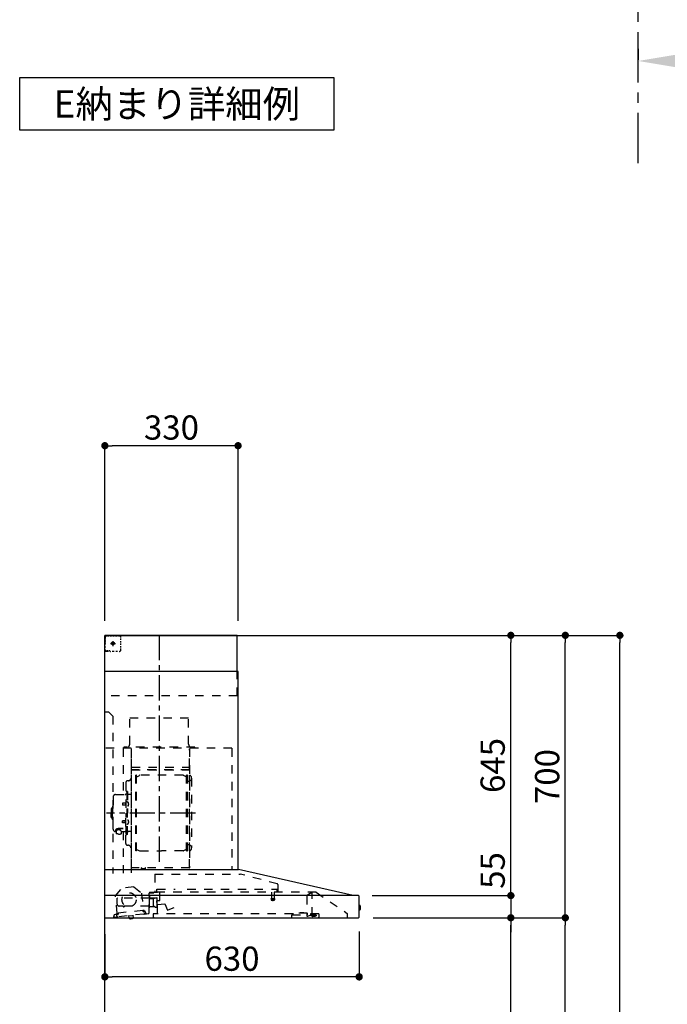
# Model space of a CAD drawing. Extents: x 84007 to 110129, y -10810 to -2410.
# Drawn here: x 91248 to 92852, y -7367 to -4927 of the extents above; entities that cross this region are included whole.
import ezdxf

# ---------------------------------------------------------------- set-up
doc = ezdxf.new("R2010")
doc.units = 0
doc.header["$LTSCALE"] = 50
doc.header["$MEASUREMENT"] = 0
doc.linetypes.add('CENTER', pattern=[2, 1.25, -0.25, 0.25, -0.25])
doc.linetypes.add('STYLE_03', pattern=[0.416641, 0.208282, -0.208359])
doc.layers.get('0').update_dxf_attribs({"linetype": 'CONTINUOUS'})
for name, color, linetype in [('111-壁仕上', 3, 'CONTINUOUS'), ('150-機器', 8, 'CONTINUOUS'), ('160-文字', 254, 'CONTINUOUS'), ('166-寸法B', 11, 'CONTINUOUS')]:
    doc.layers.add(name, color=color, linetype=linetype)
doc.styles.add('KH001', font='txt')
doc.dimstyles.new('KH1xx030', dxfattribs={"dimscale": 30, "dimtxt": 2, "dimasz": 0.6, "dimexe": 0.3, "dimexo": 1.2, "dimgap": 0.5, "dimtad": 3, "dimdec": 1, "dimdsep": 46, "dimlunit": 6, "dimtxsty": 'KH001', "dimblk": 'DOT', "dimcen": 1, "dimdle": 1, "dimclrd": 256, "dimclre": 256, "dimclrt": 256, "dimadec": 0, "dimazin": 0, "dimtfac": 1, "dimtdec": 1, "dimtix": 1, "dimtmove": 2, "dimatfit": 3, "dimldrblk": 'CLOSEDBLANK', "dimfxl": 1, "dimtolj": 1, "dimtzin": 0, "dimlwd": -1, "dimlwe": -1, "dimarcsym": 0})

# ---------------------------------------------------------------- blocks, each defined once
blk = doc.blocks.new('*D51')
at = {"layer": '166-寸法B', "transparency": 16777216}
for p, q in [((92780.2, -4999), (92780.2, -5026)), ((92885.2, -5029), (93576.9, -5029))]:
    blk.add_line(p, q, dxfattribs=at)
blk.add_solid([(92885.2, -5011.5), (92885.2, -5046.5), (92780.2, -5029)], dxfattribs=at)
at = {"layer": '166-寸法B', "transparency": 16777216, "insert": (93183.9, -4966.5), "char_height": 81, "attachment_point": 5, "style": 'KH001'}
blk.add_mtext('\\A1;基準位置 Ｂ', dxfattribs=at)
blk = doc.blocks.new('_ClosedBlank')
at = {"color": 0, "linetype": 'ByBlock', "lineweight": -2}
for p, q in [((-1, 0.167), (0, 0)), ((-1, 0.167), (-1, -0.167)), ((0, 0), (-1, -0.167))]:
    blk.add_line(p, q, dxfattribs=at)
blk = doc.blocks.new('_None')
blk = doc.blocks.new('_Dot')
at = {"color": 0, "linetype": 'ByBlock', "lineweight": -2}
blk.add_line((-0.5, 0), (-1, 0), dxfattribs=at)
at = {"color": 0, "linetype": 'ByBlock', "const_width": 0.5}
blk.add_lwpolyline([(-0.25, 0, 1), (0.25, 0, 1)], format="xyb", close=True, dxfattribs=at)
blk = doc.blocks.new('*D250')
at = {"layer": '166-寸法B', "transparency": 16777216}
for p, q in [((91458.9, -7193.5), (91458.9, -7307.9)), ((92088.9, -7186.8), (92088.9, -7307.9)), ((92070.9, -7298.9), (91476.9, -7298.9))]:
    blk.add_line(p, q, dxfattribs=at)
at = {"layer": '166-寸法B', "transparency": 16777216, "xscale": 18, "yscale": 18, "zscale": 18, "rotation": 180}
blk.add_blockref('_Dot', (91458.9, -7298.9), dxfattribs=at)
at = {"layer": '166-寸法B', "transparency": 16777216, "xscale": 18, "yscale": 18, "zscale": 18}
blk.add_blockref('_Dot', (92088.9, -7298.9), dxfattribs=at)
at = {"layer": '166-寸法B', "transparency": 16777216, "insert": (91773.9, -7253.9), "char_height": 60, "attachment_point": 5, "style": 'KH001'}
blk.add_mtext('\\A1;630', dxfattribs=at)
blk = doc.blocks.new('*D254')
at = {"layer": '166-寸法B', "transparency": 16777216}
for p, q in [((91458.9, -6416.5), (91458.9, -5973.5)), ((91788.9, -6416.5), (91788.9, -5973.5)), ((91770.9, -5982.5), (91476.9, -5982.5))]:
    blk.add_line(p, q, dxfattribs=at)
at = {"layer": '166-寸法B', "transparency": 16777216, "xscale": 18, "yscale": 18, "zscale": 18, "rotation": 180}
blk.add_blockref('_Dot', (91458.9, -5982.5), dxfattribs=at)
at = {"layer": '166-寸法B', "transparency": 16777216, "xscale": 18, "yscale": 18, "zscale": 18}
blk.add_blockref('_Dot', (91788.9, -5982.5), dxfattribs=at)
at = {"layer": '166-寸法B', "transparency": 16777216, "insert": (91623.9, -5937.5), "char_height": 60, "attachment_point": 5, "style": 'KH001'}
blk.add_mtext('\\A1;330', dxfattribs=at)
blk = doc.blocks.new('*D256')
at = {"layer": '166-寸法B', "transparency": 16777216}
for p, q in [((92123.2, -7152.5), (92473.6, -7152.5)), ((92464.6, -7974.5), (92464.6, -7170.5)), ((92144.9, -7992.5), (92473.6, -7992.5))]:
    blk.add_line(p, q, dxfattribs=at)
at = {"layer": '166-寸法B', "transparency": 16777216, "xscale": 18, "yscale": 18, "zscale": 18}
for p, rotation in [((92464.6, -7152.5), 90), ((92464.6, -7992.5), 270)]:
    blk.add_blockref('_Dot', p, dxfattribs=dict(at, rotation=rotation))
at = {"layer": '166-寸法B', "transparency": 16777216, "insert": (92414.6, -7572.5), "char_height": 60, "attachment_point": 5, "rotation": 90, "style": 'KH001'}
blk.add_mtext('\\A1;840(790)', dxfattribs=at)
blk = doc.blocks.new('*D257')
at = {"layer": '166-寸法B', "transparency": 16777216}
for p, q in [((92160.3, -6452.5), (92608.6, -6452.5)), ((92599.6, -7134.5), (92599.6, -6470.5)), ((92123.2, -7152.5), (92608.6, -7152.5))]:
    blk.add_line(p, q, dxfattribs=at)
at = {"layer": '166-寸法B', "transparency": 16777216, "xscale": 18, "yscale": 18, "zscale": 18}
for p, rotation in [((92599.6, -6452.5), 90), ((92599.6, -7152.5), 270)]:
    blk.add_blockref('_Dot', p, dxfattribs=dict(at, rotation=rotation))
at = {"layer": '166-寸法B', "transparency": 16777216, "insert": (92554.6, -6802.5), "char_height": 60, "attachment_point": 5, "rotation": 90, "style": 'KH001'}
blk.add_mtext('\\A1;700', dxfattribs=at)
blk = doc.blocks.new('*D258')
at = {"layer": '166-寸法B', "transparency": 16777216}
for p, q in [((92160.3, -6452.5), (92743.6, -6452.5)), ((92734.6, -8834.5), (92734.6, -6470.5)), ((92144.3, -8852.5), (92743.6, -8852.5))]:
    blk.add_line(p, q, dxfattribs=at)
at = {"layer": '166-寸法B', "transparency": 16777216, "xscale": 18, "yscale": 18, "zscale": 18}
for p, rotation in [((92734.6, -6452.5), 90), ((92734.6, -8852.5), 270)]:
    blk.add_blockref('_Dot', p, dxfattribs=dict(at, rotation=rotation))
at = {"layer": '166-寸法B', "transparency": 16777216, "insert": (92685.8, -7652.5), "char_height": 60, "attachment_point": 5, "rotation": 90, "style": 'KH001'}
blk.add_mtext('\\A1;2,400', dxfattribs=at)
blk = doc.blocks.new('*D259')
at = {"layer": '166-寸法B', "transparency": 16777216}
for p, q in [((92123.2, -7152.5), (92608.6, -7152.5)), ((92599.6, -8834.5), (92599.6, -7170.5)), ((92144.3, -8852.5), (92608.6, -8852.5))]:
    blk.add_line(p, q, dxfattribs=at)
at = {"layer": '166-寸法B', "transparency": 16777216, "xscale": 18, "yscale": 18, "zscale": 18}
for p, rotation in [((92599.6, -7152.5), 90), ((92599.6, -8852.5), 270)]:
    blk.add_blockref('_Dot', p, dxfattribs=dict(at, rotation=rotation))
at = {"layer": '166-寸法B', "transparency": 16777216, "insert": (92550.8, -8002.5), "char_height": 60, "attachment_point": 5, "rotation": 90, "style": 'KH001'}
blk.add_mtext('\\A1;1,700', dxfattribs=at)
blk = doc.blocks.new('*D260')
at = {"layer": '166-寸法B', "transparency": 16777216}
for p, q in [((92160.3, -6452.5), (92473.6, -6452.5)), ((92464.6, -7079.5), (92464.6, -6470.5)), ((92123.1, -7097.5), (92473.6, -7097.5))]:
    blk.add_line(p, q, dxfattribs=at)
at = {"layer": '166-寸法B', "transparency": 16777216, "xscale": 18, "yscale": 18, "zscale": 18}
for p, rotation in [((92464.6, -6452.5), 90), ((92464.6, -7097.5), 270)]:
    blk.add_blockref('_Dot', p, dxfattribs=dict(at, rotation=rotation))
at = {"layer": '166-寸法B', "transparency": 16777216, "insert": (92419.6, -6775), "char_height": 60, "attachment_point": 5, "rotation": 90, "style": 'KH001'}
blk.add_mtext('\\A1;645', dxfattribs=at)
blk = doc.blocks.new('*D261')
at = {"layer": '166-寸法B', "transparency": 16777216}
for p, q in [((92464.6, -7079.5), (92464.6, -7061.5)), ((92121, -7097.5), (92473.6, -7097.5)), ((92464.6, -7097.5), (92464.6, -7152.5)), ((92123.2, -7152.5), (92473.6, -7152.5)), ((92464.6, -7170.5), (92464.6, -7188.5))]:
    blk.add_line(p, q, dxfattribs=at)
at = {"layer": '166-寸法B', "transparency": 16777216, "xscale": 18, "yscale": 18, "zscale": 18}
for p, rotation in [((92464.6, -7097.5), 270), ((92464.6, -7152.5), 90)]:
    blk.add_blockref('_Dot', p, dxfattribs=dict(at, rotation=rotation))
at = {"layer": '166-寸法B', "transparency": 16777216, "insert": (92419.6, -7035.3), "char_height": 60, "attachment_point": 5, "rotation": 90, "style": 'KH001'}
blk.add_mtext('\\A1;55', dxfattribs=at)

msp = doc.modelspace()

# ---------------------------------------------------------------- linework, layer by layer
at = {"layer": '111-壁仕上', "color": 253, "linetype": 'CENTER', "ltscale": 2}
msp.add_line((92780.22, -5282.4), (92780.22, -3476.43), dxfattribs=at)
at = {"layer": '111-壁仕上', "ltscale": 2}
msp.add_lwpolyline([(92334.39, -8852.51), (91458.86, -8852.51), (91458.86, -6452.51), (92334.39, -6452.51)], dxfattribs=at)
at = {"layer": '150-機器', "color": 6, "linetype": 'Continuous'}
for p, q in [((91786.86, -6452.51), (91458.86, -6452.51)), ((91458.86, -7032.51), (91458.86, -6452.51)), ((91786.86, -6542.51), (91786.86, -6452.51)), ((91788.86, -6542.51), (91458.86, -6542.51)), ((91788.86, -7032.51), (91788.86, -6542.51)), ((91458.86, -7032.51), (91789.79, -7032.51)), ((91458.86, -7152.51), (91458.86, -7033.31)), ((92073.74, -7097.18), (91789.97, -7032.53)), ((92087.09, -7097.51), (91458.86, -7097.51)), ((92073.74, -7097.18), (92073.92, -7097.22)), ((92088.86, -7150.81), (92088.86, -7099.21)), ((92088.86, -7121.99), (92090.37, -7122)), ((92090.37, -7122), (92090.37, -7133.01)), ((92091.36, -7123), (92091.36, -7132.01)), ((92090.37, -7133.01), (92088.86, -7133.02)), ((91458.86, -7152.51), (92087.16, -7152.51))]:
    msp.add_line(p, q, dxfattribs=at)
at = {"layer": '150-機器', "color": 161, "linetype": 'STYLE_03', "ltscale": 2}
for p, q in [((91461.42, -6453.71), (91460.06, -6453.71)), ((91460.06, -6461.07), (91460.06, -6457.39)), ((91460.06, -6468.43), (91460.06, -6464.75)), ((91460.86, -6458.36), (91460.86, -6456.01)), ((91460.86, -6463.08), (91460.86, -6460.72)), ((91460.86, -6467.79), (91460.86, -6465.44)), ((91464.14, -6453.71), (91462.78, -6453.71)), ((91466.86, -6453.71), (91465.5, -6453.71)), ((91469.02, -6454.51), (91465.69, -6454.51)), ((91466.86, -6453.71), (91466.86, -6452.51)), ((91475.67, -6454.51), (91472.34, -6454.51)), ((91482.33, -6454.51), (91479, -6454.51)), ((91488.98, -6454.51), (91485.66, -6454.51)), ((91495.64, -6454.51), (91492.31, -6454.51)), ((91498.64, -6463.71), (91498.64, -6460.61)), ((91460.26, -6490.51), (91458.86, -6490.51)), ((91460.06, -6475.79), (91460.06, -6472.11)), ((91460.06, -6483.15), (91460.06, -6479.47)), ((91460.06, -6490.51), (91460.06, -6486.83)), ((91460.06, -6491.31), (91460.06, -6490.51)), ((91462.38, -6490.51), (91460.26, -6490.51)), ((91460.86, -6472.51), (91460.86, -6470.15)), ((91466.62, -6490.51), (91464.5, -6490.51)), ((91470.86, -6490.51), (91468.74, -6490.51)), ((91473.08, -6472.51), (91485.48, -6472.51)), ((91476.81, -6472.01), (91476.81, -6473.01)), ((91476.81, -6472.01), (91477.86, -6472.01)), ((91476.81, -6473.01), (91477.86, -6473.01)), ((91478.36, -6471.51), (91477.86, -6472.01)), ((91477.86, -6473.01), (91478.36, -6473.51)), ((91479.36, -6470.46), (91478.36, -6470.46)), ((91478.36, -6470.46), (91478.36, -6471.51)), ((91478.36, -6473.51), (91478.36, -6474.56)), ((91478.36, -6474.56), (91479.36, -6474.56)), ((91478.86, -6466.82), (91478.86, -6479.18)), ((91479.36, -6471.51), (91479.36, -6470.46)), ((91479.86, -6472.01), (91479.36, -6471.51)), ((91479.36, -6473.51), (91479.86, -6473.01)), ((91479.36, -6474.56), (91479.36, -6473.51)), ((91479.86, -6472.01), (91480.91, -6472.01)), ((91480.91, -6473.01), (91479.86, -6473.01)), ((91480.91, -6473.01), (91480.91, -6472.01)), ((91498.64, -6469.91), (91498.64, -6466.81)), ((91498.64, -6476.11), (91498.64, -6473.01)), ((91498.64, -6482.31), (91498.64, -6479.21)), ((91498.64, -6488.51), (91498.64, -6485.41)), ((91460.26, -6491.31), (91460.06, -6491.31)), ((91460.26, -6492.51), (91460.06, -6492.51)), ((91461.58, -6491.31), (91460.26, -6491.31)), ((91466.86, -6492.51), (91460.26, -6492.51)), ((91464.22, -6491.31), (91462.9, -6491.31)), ((91466.86, -6491.31), (91465.54, -6491.31)), ((91466.86, -6492.51), (91466.86, -6491.31)), ((91481.57, -6492.31), (91477.21, -6492.31)), ((91490.28, -6492.31), (91485.92, -6492.31)), ((91786.86, -6602.51), (91786.86, -6542.51)), ((91786.86, -6602.51), (91458.86, -6602.51)), ((91468.86, -6642.51), (91458.86, -6642.51)), ((91468.86, -6642.51), (91478.86, -6652.51)), ((91478.86, -6652.51), (91478.86, -7042.51)), ((91666.46, -6657.51), (91520.46, -6657.51)), ((91520.46, -6722.51), (91520.46, -6657.51)), ((91666.46, -6722.51), (91666.46, -6657.51)), ((91773.86, -6732.51), (91458.86, -6732.51)), ((91504.66, -6732.91), (91504.66, -6846.91)), ((91505.86, -6729.51), (91505.86, -6732.51)), ((91681.86, -6729.51), (91505.86, -6729.51)), ((91523.86, -6734.97), (91523.86, -7040.91)), ((91524.66, -7028.41), (91524.66, -6732.91)), ((91668.26, -6732.91), (91668.26, -7028.36)), ((91668.86, -7028.36), (91668.86, -6733.51)), ((91681.86, -6732.51), (91681.86, -6729.51)), ((91773.86, -6732.51), (91773.86, -7032.51)), ((91525.26, -6778.94), (91667.66, -6778.94)), ((91667.66, -6770.94), (91667.66, -6785.94)), ((91667.66, -6770.94), (91668.26, -6770.94)), ((91668.26, -6785.46), (91524.66, -6785.46)), ((91525.26, -6785.94), (91667.66, -6785.94)), ((91535.31, -6986.51), (91535.31, -6799.31)), ((91536.91, -6798.91), (91535.71, -6798.91)), ((91537.31, -6986.51), (91537.31, -6799.31)), ((91537.31, -6802.11), (91540.11, -6802.11)), ((91540.11, -6802.11), (91544.53, -6799.56)), ((91652.59, -6799.16), (91546.03, -6799.16)), ((91658.51, -6802.11), (91654.09, -6799.56)), ((91661.31, -6802.11), (91658.51, -6802.11)), ((91661.31, -6986.51), (91661.31, -6799.31)), ((91661.71, -6798.91), (91662.91, -6798.91)), ((91663.31, -6986.51), (91663.31, -6799.31)), ((91673.86, -6806.41), (91673.86, -6979.41)), ((91510.81, -6817.51), (91510.81, -6892.91)), ((91517.26, -6812.91), (91515.41, -6812.91)), ((91665.86, -6814.41), (91663.31, -6814.41)), ((91479.51, -6852.91), (91479.51, -6892.91)), ((91485.51, -6846.91), (91509.41, -6846.91)), ((91511.41, -6839.91), (91513.01, -6839.91)), ((91513.01, -6839.91), (91513.01, -6892.91)), ((91514.61, -6839.91), (91513.01, -6839.91)), ((91514.61, -6839.91), (91514.61, -6892.91)), ((91523.26, -6846.91), (91516.61, -6846.91)), ((91476.01, -6880.91), (91477.51, -6880.91)), ((91477.51, -6876.91), (91477.51, -6892.91)), ((91478.51, -6875.91), (91479.51, -6875.91)), ((91503.01, -6868.41), (91502.61, -6868.81)), ((91502.61, -6868.81), (91502.61, -6873.01)), ((91510.03, -6868.81), (91502.61, -6868.81)), ((91503.01, -6873.41), (91502.61, -6873.01)), ((91510.03, -6873.01), (91502.61, -6873.01)), ((91503.01, -6868.41), (91503.01, -6873.41)), ((91510.03, -6868.41), (91503.01, -6868.41)), ((91510.03, -6873.41), (91503.01, -6873.41)), ((91510.33, -6868.08), (91510.03, -6868.08)), ((91510.03, -6868.08), (91510.03, -6873.74)), ((91510.33, -6873.74), (91510.03, -6873.74)), ((91514.61, -6864.91), (91513.01, -6864.91)), ((91516.05, -6866.51), (91514.61, -6866.31)), ((91516.05, -6875.3), (91514.61, -6875.51)), ((91474.51, -6882.41), (91474.51, -6892.91)), ((91474.51, -6903.41), (91474.51, -6892.91)), ((91476.01, -6904.91), (91477.51, -6904.91)), ((91477.51, -6908.91), (91477.51, -6892.91)), ((91479.51, -6932.91), (91479.51, -6892.91)), ((91510.81, -6968.31), (91510.81, -6892.91)), ((91511.41, -6945.91), (91511.41, -6892.91)), ((91513.01, -6945.91), (91513.01, -6892.91)), ((91514.61, -6945.91), (91514.61, -6892.91)), ((91478.51, -6909.91), (91479.51, -6909.91)), ((91503.01, -6912.41), (91502.61, -6912.81)), ((91502.61, -6917.01), (91502.61, -6912.81)), ((91510.03, -6912.81), (91502.61, -6912.81)), ((91503.01, -6917.41), (91502.61, -6917.01)), ((91510.03, -6917.01), (91502.61, -6917.01)), ((91503.01, -6917.41), (91503.01, -6912.41)), ((91510.03, -6912.41), (91503.01, -6912.41)), ((91510.03, -6917.41), (91503.01, -6917.41)), ((91510.33, -6912.08), (91510.03, -6912.08)), ((91510.03, -6917.74), (91510.03, -6912.08)), ((91510.33, -6917.74), (91510.03, -6917.74)), ((91514.61, -6920.91), (91513.01, -6920.91)), ((91516.05, -6910.51), (91514.61, -6910.31)), ((91516.05, -6919.3), (91514.61, -6919.51)), ((91485.51, -6938.91), (91486.71, -6938.91)), ((91486.71, -6937.94), (91486.71, -6944.6)), ((91490.61, -6935.03), (91490.61, -6934.43)), ((91504.41, -6931.53), (91493.01, -6931.53)), ((91504.41, -6932.11), (91493.01, -6932.11)), ((91496.81, -6934.13), (91493.01, -6934.13)), ((91493.01, -6934.79), (91493.01, -6934.13)), ((91495.41, -6935.03), (91495.41, -6934.13)), ((91496.81, -6935.43), (91496.81, -6931.53)), ((91499.31, -6937.94), (91499.31, -6944.69)), ((91499.31, -6938.91), (91509.41, -6938.91)), ((91504.66, -6938.91), (91504.66, -7041.71)), ((91511.41, -6945.91), (91513.01, -6945.91)), ((91514.61, -6945.91), (91513.01, -6945.91)), ((91523.26, -6938.91), (91516.61, -6938.91)), ((91517.26, -6972.91), (91515.41, -6972.91)), ((91665.86, -6971.41), (91663.16, -6971.41)), ((91536.91, -6986.91), (91535.71, -6986.91)), ((91537.31, -6983.71), (91540.11, -6983.71)), ((91540.11, -6983.71), (91544.53, -6986.26)), ((91546.03, -6986.66), (91599.31, -6986.66)), ((91652.59, -6986.66), (91599.31, -6986.66)), ((91658.51, -6983.71), (91654.09, -6986.26)), ((91661.31, -6983.71), (91658.51, -6983.71)), ((91661.71, -6986.91), (91662.91, -6986.91)), ((91668.86, -7028.41), (91525.26, -7028.41)), ((91668.86, -7029.01), (91525.26, -7029.01)), ((91550.06, -7031.01), (91550.06, -7029.01)), ((91559.26, -7031.01), (91550.06, -7031.01)), ((91550.66, -7031.01), (91550.66, -7029.01)), ((91558.66, -7031.01), (91558.66, -7029.01)), ((91559.26, -7031.01), (91559.26, -7029.01)), ((91582.67, -7044.11), (91793.79, -7044.11)), ((91582.67, -7044.11), (91582.67, -7089.51)), ((91885.99, -7068.46), (91793.79, -7044.11)), ((91530.38, -7076.17), (91500.82, -7079.33)), ((91530.38, -7076.17), (91549.84, -7091.34)), ((91887.26, -7070.1), (91887.26, -7087.01)), ((91485.01, -7098.26), (91500.82, -7079.33)), ((91489.7, -7142.17), (91485.01, -7098.26)), ((91549.84, -7091.34), (91554.53, -7135.24)), ((91568.36, -7140.38), (91568.36, -7091.41)), ((91569.11, -7105.01), (91569.11, -7096.53)), ((91588.91, -7089.51), (91569.26, -7089.51)), ((91569.26, -7090.51), (91580.56, -7090.51)), ((91570.36, -7102.01), (91570.36, -7098.01)), ((91588.06, -7088.81), (91588.06, -7081.31)), ((91588.06, -7081.31), (91633.05, -7081.31)), ((91982.61, -7089.31), (91588.8, -7089.31)), ((91595.36, -7108.81), (91595.36, -7089.31)), ((91663.05, -7081.31), (91886.06, -7081.31)), ((91871.56, -7089.31), (91871.56, -7104.34)), ((91878.56, -7089.31), (91878.56, -7104.31)), ((91886.06, -7088.81), (91886.06, -7081.31)), ((91888.16, -7087.91), (91892.46, -7087.91)), ((91958.86, -7098.87), (91958.86, -7146.63)), ((91960.14, -7096.41), (91968.73, -7090.4)), ((91969.02, -7090.31), (91972.67, -7090.31)), ((91972.86, -7090.31), (91972.67, -7090.31)), ((91972.86, -7147.41), (91972.86, -7089.31)), ((91982.61, -7089.31), (92058.86, -7141.51)), ((91489.36, -7118.51), (91489.36, -7104.01)), ((91569.11, -7103.51), (91489.86, -7103.51)), ((91504.36, -7123.51), (91494.36, -7123.51)), ((91504.86, -7125.51), (91504.86, -7124.01)), ((91506.36, -7124.01), (91506.36, -7125.51)), ((91568.36, -7123.51), (91506.86, -7123.51)), ((91569.11, -7126.01), (91569.11, -7106.01)), ((91577.79, -7105.51), (91569.61, -7105.51)), ((91570.38, -7124.57), (91570.36, -7124.67)), ((91570.36, -7124.67), (91570.36, -7124.71)), ((91570.36, -7125.01), (91570.36, -7124.72)), ((91570.41, -7124.48), (91570.38, -7124.57)), ((91570.45, -7124.43), (91570.41, -7124.48)), ((91570.51, -7124.37), (91570.45, -7124.43)), ((91570.51, -7124.37), (91578.06, -7124.37)), ((91581.88, -7104.01), (91572.36, -7104.01)), ((91577.79, -7105.51), (91577.79, -7105.51)), ((91577.79, -7105.51), (91577.81, -7105.51)), ((91577.79, -7105.51), (91577.94, -7105.53)), ((91577.94, -7105.53), (91578.08, -7105.6)), ((91578.14, -7124.38), (91578.06, -7124.37)), ((91578.08, -7105.6), (91578.19, -7105.71)), ((91578.27, -7124.4), (91578.14, -7124.38)), ((91578.19, -7105.71), (91578.27, -7105.85)), ((91578.27, -7105.85), (91578.29, -7106.01)), ((91578.39, -7124.43), (91578.27, -7124.4)), ((91578.29, -7106.01), (91578.29, -7124.01)), ((91578.48, -7124.46), (91578.39, -7124.43)), ((91578.58, -7124.48), (91578.48, -7124.46)), ((91578.69, -7124.5), (91578.58, -7124.48)), ((91578.79, -7124.51), (91581.88, -7124.51)), ((91582.92, -7102.91), (91587.8, -7102.91)), ((91588.63, -7120.19), (91587.79, -7110.62)), ((91588.34, -7109.97), (91594.81, -7109.41)), ((91588.36, -7124.83), (91588.36, -7103.68)), ((91607.41, -7119.15), (91589.28, -7120.73)), ((91589.66, -7141.71), (91589.66, -7111.71)), ((91613.91, -7133.1), (91609.26, -7120.32)), ((91870.81, -7105.64), (91870.81, -7107.99)), ((91879.06, -7105.31), (91871.11, -7105.31)), ((91871.11, -7108.31), (91879.04, -7108.31)), ((91879.31, -7105.64), (91879.31, -7107.99)), ((91481.28, -7147.19), (91481.49, -7149.18)), ((91491.21, -7144.12), (91483.06, -7144.99)), ((91485.84, -7142.78), (91489.52, -7142.39)), ((91487.53, -7144.51), (91487.85, -7147.5)), ((91555.79, -7143.25), (91491.15, -7150.16)), ((91553.34, -7134.46), (91491.69, -7141.05)), ((91491.69, -7141.05), (91491.92, -7143.24)), ((91505.86, -7126.01), (91505.36, -7126.01)), ((91518.55, -7147.73), (91528.49, -7146.67)), ((91518.55, -7147.73), (91518.99, -7147.18)), ((91519.06, -7152.51), (91518.55, -7147.73)), ((91527.94, -7146.23), (91528.49, -7146.67)), ((91528.49, -7146.67), (91529.08, -7152.14)), ((91553.57, -7136.65), (91553.34, -7134.46)), ((91558.13, -7136.97), (91554.45, -7137.36)), ((91554.75, -7135.41), (91558.43, -7135.02)), ((91555.79, -7143.25), (91562.25, -7142.56)), ((91558.45, -7139.95), (91558.13, -7136.97)), ((91560.05, -7140.79), (91559.83, -7138.8)), ((91562.25, -7142.56), (91566.84, -7142.07)), ((91568.36, -7126.51), (91568.86, -7126.51)), ((91578.86, -7142.31), (91578.86, -7150.51)), ((91924.46, -7142.31), (91578.86, -7142.31)), ((91629.9, -7127.92), (91614.68, -7133.46)), ((91922.46, -7152.51), (91922.46, -7145.51)), ((91922.46, -7145.51), (91960.46, -7145.51)), ((91924.46, -7140.81), (91924.46, -7145.51)), ((91960.46, -7140.81), (91924.46, -7140.81)), ((91942.76, -7140.81), (91942.76, -7139.81)), ((91942.76, -7139.81), (91951.72, -7139.81)), ((91951.72, -7140.81), (91951.72, -7139.81)), ((91960.46, -7140.81), (91960.46, -7145.51)), ((91988.86, -7142.31), (91960.46, -7142.31)), ((91961.49, -7148.53), (91967.86, -7146.41)), ((91967.86, -7146.41), (91971.66, -7146.41)), ((91968.96, -7144.21), (91968.96, -7142.31)), ((91968.96, -7144.31), (91968.96, -7147.51)), ((91978.56, -7144.61), (91968.96, -7144.61)), ((91982.86, -7147.51), (91968.96, -7147.51)), ((91972.86, -7146.41), (91971.66, -7146.41)), ((91971.66, -7147.41), (91971.66, -7146.41)), ((91980.86, -7149.21), (91973.46, -7149.21)), ((91978.56, -7144.61), (91982.86, -7146.21)), ((91982.86, -7147.51), (91982.86, -7146.21)), ((91988.86, -7142.31), (91988.86, -7151.11)), ((92058.86, -7141.51), (92058.86, -7152.51)), ((91479.72, -7151.38), (91491.15, -7150.16)), ((91519.14, -7153.2), (91519.06, -7152.51)), ((91519.14, -7153.2), (91519.2, -7153.2)), ((91519.31, -7154.19), (91519.2, -7153.2)), ((91519.31, -7154.19), (91529.12, -7153.14)), ((91523.46, -7154.7), (91523.42, -7154.7)), ((91523.49, -7154.69), (91523.46, -7154.7)), ((91523.53, -7154.69), (91523.49, -7154.69)), ((91523.57, -7154.68), (91523.53, -7154.69)), ((91523.6, -7154.68), (91523.57, -7154.68)), ((91523.64, -7154.67), (91523.6, -7154.68)), ((91523.68, -7154.67), (91523.64, -7154.67)), ((91523.72, -7154.66), (91523.68, -7154.67)), ((91523.7, -7154.48), (91523.72, -7154.66)), ((91524.91, -7154.54), (91524.89, -7154.35)), ((91524.95, -7154.53), (91524.91, -7154.54)), ((91524.98, -7154.53), (91524.95, -7154.53)), ((91525.02, -7154.53), (91524.98, -7154.53)), ((91525.06, -7154.53), (91525.02, -7154.53)), ((91525.1, -7154.52), (91525.06, -7154.53)), ((91525.13, -7154.52), (91525.1, -7154.52)), ((91525.17, -7154.51), (91525.13, -7154.52)), ((91525.21, -7154.51), (91525.17, -7154.51)), ((91529.01, -7152.15), (91529.08, -7152.14)), ((91529.05, -7152.51), (91529.01, -7152.15)), ((91529.12, -7153.14), (91529.05, -7152.51))]:
    msp.add_line(p, q, dxfattribs=at)
at = {"layer": '150-機器', "color": 161, "linetype": 'CENTER'}
for p, q in [((91593.86, -7013.89), (91593.86, -6448.45)), ((91683.05, -6892.91), (91462.97, -6892.91))]:
    msp.add_line(p, q, dxfattribs=at)
at = {"layer": '150-機器', "color": 161, "linetype": 'STYLE_03', "ltscale": 2}
msp.add_lwpolyline([(91499.24, -6944.69), (91499.15, -6944.74), (91499.05, -6944.79), (91498.96, -6944.83), (91498.86, -6944.88), (91498.77, -6944.93), (91498.67, -6944.98), (91498.58, -6945.02), (91498.48, -6945.07), (91498.39, -6945.11), (91498.29, -6945.16), (91498.19, -6945.2), (91498.1, -6945.25), (91498, -6945.29), (91497.9, -6945.33), (91497.81, -6945.37), (91497.71, -6945.42), (91497.61, -6945.46), (91497.51, -6945.49), (91497.41, -6945.53), (91497.31, -6945.57), (91497.18, -6945.61), (91497.05, -6945.66), (91496.92, -6945.7), (91496.78, -6945.74), (91496.65, -6945.78), (91496.51, -6945.81), (91496.38, -6945.84), (91496.24, -6945.87), (91496.1, -6945.9), (91495.97, -6945.93), (91495.83, -6945.95), (91495.69, -6945.97), (91495.55, -6945.98), (91495.42, -6946), (91495.28, -6946.01), (91495.14, -6946.01), (91495, -6946.02), (91494.87, -6946.02), (91494.73, -6946.01), (91494.59, -6946.01), (91494.44, -6946), (91494.29, -6945.98), (91494.14, -6945.96), (91493.99, -6945.94), (91493.84, -6945.91), (91493.7, -6945.88), (91493.55, -6945.85), (91493.4, -6945.81), (91493.26, -6945.77), (91493.11, -6945.72), (91492.97, -6945.67), (91492.82, -6945.62), (91492.68, -6945.57), (91492.54, -6945.52), (91492.39, -6945.46), (91492.25, -6945.4), (91492.11, -6945.33), (91491.97, -6945.27), (91491.83, -6945.2), (91491.7, -6945.13), (91491.61, -6945.08), (91491.52, -6945.04), (91491.43, -6944.99), (91491.35, -6944.95), (91491.26, -6944.9), (91491.18, -6944.85), (91491.09, -6944.81), (91491, -6944.76), (91490.92, -6944.72), (91490.83, -6944.68), (91490.74, -6944.63), (91490.65, -6944.59), (91490.57, -6944.55), (91490.48, -6944.52), (91490.39, -6944.48), (91490.3, -6944.45), (91490.21, -6944.42), (91490.12, -6944.39), (91490.03, -6944.36), (91489.94, -6944.34), (91489.83, -6944.32), (91489.71, -6944.3), (91489.6, -6944.28), (91489.48, -6944.27), (91489.36, -6944.27), (91489.24, -6944.26), (91489.12, -6944.26), (91489, -6944.27), (91488.88, -6944.28), (91488.76, -6944.29), (91488.64, -6944.3), (91488.52, -6944.32), (91488.4, -6944.33), (91488.28, -6944.35), (91488.16, -6944.38), (91488.04, -6944.4), (91487.92, -6944.43), (91487.81, -6944.46), (91487.69, -6944.49), (91487.57, -6944.52), (91487.55, -6944.52), (91487.53, -6944.53), (91487.51, -6944.53), (91487.48, -6944.54), (91487.46, -6944.54), (91487.44, -6944.55), (91487.42, -6944.56), (91487.4, -6944.56), (91487.37, -6944.57), (91487.35, -6944.57), (91487.33, -6944.58), (91487.31, -6944.58), (91487.29, -6944.58), (91487.27, -6944.59), (91487.24, -6944.59), (91487.22, -6944.59), (91487.2, -6944.6), (91487.18, -6944.6), (91487.16, -6944.6), (91487.13, -6944.6), (91487.12, -6944.6), (91487.12, -6944.6), (91487.11, -6944.6), (91487.1, -6944.6), (91487.09, -6944.61), (91487.08, -6944.61), (91487.07, -6944.61), (91487.06, -6944.61), (91487.05, -6944.61), (91487.05, -6944.61), (91487.04, -6944.61), (91487.03, -6944.61), (91487.02, -6944.6), (91487.01, -6944.6), (91487, -6944.6), (91486.99, -6944.6), (91486.98, -6944.6), (91486.98, -6944.6), (91486.97, -6944.6), (91486.96, -6944.6)], dxfattribs=at)
for centre, radius in [((91478.86, -6472.51), 3.5), ((91518.8, -7107.73), 17.5)]:
    msp.add_circle(centre, radius, dxfattribs=at)
for centre, radius, start, end in [((91462.36, -6456.01), 1.5, 90, 180), ((91495.64, -6457.51), 3, 0, 90), ((91472.85, -6490.31), 2, 185.71059, 270), ((91494.64, -6488.31), 4, 270, 0), ((91460.06, -6491.31), 1.2, 180, 270), ((91510.46, -6722.51), 10, 315.573, 0), ((91676.46, -6722.51), 10, 180, 224.427), ((91517.26, -6806.91), 6, 270, 0), ((91535.71, -6799.31), 0.4, 90, 180), ((91536.91, -6799.31), 0.4, 0, 90), ((91546.03, -6802.16), 3, 90, 120), ((91652.59, -6802.16), 3, 60, 90), ((91661.71, -6799.31), 0.4, 90, 180), ((91662.91, -6799.31), 0.4, 0, 90), ((91665.86, -6806.41), 8, 270, 55.9442), ((91667.66, -6785.34), 0.6, 270, 0), ((91671.46, -6798.12), 2, 180, 235.9442), ((91515.41, -6817.51), 4.6, 90, 180), ((91485.51, -6852.91), 6, 90, 180), ((91509.41, -6844.91), 2, 270, 0), ((91516.61, -6844.91), 2, 180, 270), ((91476.01, -6882.41), 1.5, 90, 180), ((91478.51, -6876.91), 1, 90, 180), ((91510.33, -6867.6), 0.48, 270, 0), ((91510.33, -6874.22), 0.48, 0, 90), ((91515.91, -6868.11), 1.6, 15.5, 85), ((91515.91, -6873.71), 1.6, 275, 344.5), ((91505.91, -6870.91), 12, 344.5, 15.5), ((91476.01, -6903.41), 1.5, 180, 270), ((91478.51, -6908.91), 1, 180, 270), ((91510.33, -6911.6), 0.48, 270, 0), ((91510.33, -6918.22), 0.48, 0, 90), ((91515.91, -6912.11), 1.6, 15.5, 85), ((91515.91, -6917.71), 1.6, 275, 344.5), ((91505.91, -6914.91), 12, 344.5, 15.5), ((91485.51, -6932.91), 6, 180, 270), ((91487.82, -6935.59), 2.41, 139.44728, 179.52187), ((91488.02, -6935.47), 2.62, 182.12361, 218.90725), ((91487.93, -6936.22), 2.52, 140.19784, 171.82641), ((91489.73, -6937.03), 4.8, 115.82867, 141.18033), ((91489.73, -6937.61), 4.8, 115.82867, 141.18033), ((91489.4, -6934.39), 4.37, 218.64749, 232.03817), ((91488.51, -6937.96), 1.8, 137.20557, 179.40666), ((91490.17, -6939.29), 3.92, 114.24418, 139.37105), ((91491.97, -6941.01), 9.37, 101.52453, 117.58449), ((91491.97, -6941.59), 9.37, 101.52453, 117.58449), ((91489.73, -6936.33), 1.36, 135.60815, 154.19623), ((91492.11, -6942.96), 8.07, 100.80122, 116.14663), ((91490.78, -6937.36), 2.83, 111.12938, 135.49687), ((91492.3, -6940.64), 6.44, 99.42104, 113.28419), ((91492.96, -6944.97), 13.43, 89.78718, 102.2846), ((91492.96, -6945.55), 13.43, 89.78718, 102.2846), ((91492.97, -6946.6), 11.81, 89.79021, 101.56927), ((91492.98, -6943.9), 9.76, 89.80083, 100.18323), ((91493.02, -6946.94), 12.15, 78.59936, 90.04116), ((91493.67, -6943.67), 8.81, 64.50406, 78.5481), ((91495.5, -6939.77), 4.51, 42.28103, 64.10374), ((91497.33, -6938.03), 1.98, 2.59184, 40.79593), ((91509.41, -6940.91), 2, 0, 90), ((91516.61, -6940.91), 2, 90, 180), ((91515.41, -6968.31), 4.6, 180, 270), ((91517.26, -6978.91), 6, 0, 90), ((91665.86, -6979.41), 8, 304.0558, 90), ((91535.71, -6986.51), 0.4, 180, 270), ((91536.91, -6986.51), 0.4, 270, 0), ((91546.03, -6983.66), 3, 240, 270), ((91652.59, -6983.66), 3, 270, 300), ((91661.71, -6986.51), 0.4, 180, 270), ((91662.91, -6986.51), 0.4, 270, 0), ((91671.46, -6987.69), 2, 124.0558, 180), ((91459.66, -7033.31), 0.8, 90, 180), ((91525.26, -7028.41), 0.6, 180, 270), ((91550.06, -7029.01), 0.6, 0, 90), ((91559.26, -7029.01), 0.6, 90, 180), ((91668.86, -7028.41), 0.6, 270, 0), ((91789.79, -7033.31), 0.8, 77.16441, 90), ((91885.56, -7070.1), 1.7, 0, 75.2064), ((91569.26, -7091.41), 0.9, 90, 180), ((91568.86, -7098.01), 1.5, 0, 90), ((91588.56, -7088.81), 0.5, 180, 270), ((91885.56, -7088.81), 0.5, 270, 360), ((91888.16, -7087.01), 0.9, 180, 270), ((91961.86, -7098.87), 3, 124.99202, 180), ((91969.02, -7090.81), 0.5, 90, 124.99202), ((91489.86, -7104.01), 0.5, 90, 180), ((91494.36, -7118.51), 5, 180, 270), ((91490.86, -7104.01), 0.5, 0, 90), ((91504.36, -7124.01), 0.5, 0, 90), ((91506.86, -7124.01), 0.5, 90, 180), ((91568.86, -7125.01), 1.5, 270, 0), ((91569.61, -7105.01), 0.5, 180, 270), ((91569.61, -7106.01), 0.5, 90, 180), ((91572.36, -7102.01), 2, 180, 270), ((91578.79, -7124.01), 0.5, 180, 270), ((91581.88, -7103.51), 0.5, 269.99712, 350.02044), ((91581.88, -7125.01), 0.5, 9.98134, 89.99841), ((91582.86, -7103.68), 0.5, 140.28486, 170.01769), ((91582.86, -7124.83), 0.5, 189.98231, 219.71514), ((91585.36, -7105.76), 3.75, 130.64833, 140.28486), ((91585.36, -7122.76), 3.75, 219.71514, 320.28486), ((91588.39, -7110.57), 0.6, 95, 185), ((91585.36, -7105.76), 3.75, 39.71514, 49.35167), ((91587.86, -7103.68), 0.5, 0, 39.71514), ((91587.86, -7124.83), 0.5, 320.28486, 0), ((91589.23, -7120.13), 0.6, 185, 275), ((91594.76, -7108.81), 0.6, 275, 0), ((91607.57, -7120.94), 1.8, 20, 95), ((91871.31, -7105.64), 0.5, 120, 180), ((91871.31, -7107.99), 0.5, 180, 245.46652), ((91870.56, -7104.34), 1, 300, 0), ((91875.06, -7099.78), 9.53, 245.46652, 294.53348), ((91879.56, -7104.34), 1, 180, 240), ((91878.81, -7107.99), 0.5, 294.53348, 0), ((91878.81, -7105.64), 0.5, 0, 60), ((91479.51, -7149.39), 2, 276.1, 6.1), ((91483.27, -7146.98), 2, 96.1, 186.1), ((91490.83, -7147.18), 3, 186.1, 276.1), ((91489.5, -7142.19), 0.2, 276.1, 6.1), ((91491.13, -7143.32), 0.8, 276.1, 6.1), ((91505.36, -7125.51), 0.5, 180, 270), ((91505.86, -7125.51), 0.5, 270, 0), ((91554.37, -7136.57), 0.8, 186.1, 276.1), ((91554.73, -7135.22), 0.2, 186.1, 276.1), ((91555.47, -7140.27), 3, 276.1, 6.1), ((91557.85, -7139.01), 2, 6.1, 96.1), ((91562.04, -7140.57), 2, 186.1, 276.1), ((91566.66, -7140.38), 1.7, 276.1, 0), ((91568.61, -7126.01), 0.5, 270, 0), ((91589.06, -7141.71), 0.6, 270, 0), ((91614.47, -7132.9), 0.6, 200, 290), ((91960.86, -7146.63), 2, 180, 288.43495), ((91973.46, -7147.41), 1.8, 180, 270), ((91522.94, -7141.73), 12.98, 253.7427, 272.12264), ((91522.94, -7141.73), 12.77, 273.40634, 278.79366), ((91522.94, -7141.73), 12.98, 280.07736, 298.4573), ((91580.66, -7150.51), 1.8, 180, 270), ((91987.66, -7151.11), 1.2, 270, 0)]:
    msp.add_arc(centre, radius, start, end, dxfattribs=at)
at = {"layer": '150-機器', "color": 6, "linetype": 'Continuous'}
for centre, radius, start, end in [((92073.56, -7098.78), 1.6, 52.91873, 77.16441), ((92087.16, -7099.21), 1.7, 0, 90), ((92090.36, -7123), 1, 0, 89.72717), ((92090.36, -7132.01), 1, 270.27283, 0), ((92087.16, -7150.81), 1.7, 270, 0)]:
    msp.add_arc(centre, radius, start, end, dxfattribs=at)
at = {"layer": '160-文字'}
msp.add_lwpolyline([(91247.94, -5070.24), (92026.31, -5070.24), (92026.31, -5200.67), (91247.94, -5200.67)], close=True, dxfattribs=at)

# ---------------------------------------------------------------- texts
at = {"layer": '160-文字', "insert": (91637.12, -5135.45), "char_height": 68, "attachment_point": 5, "style": 'KH001'}
msp.add_mtext('{\\fArial|b0|i0|c0|p32;E}納まり詳細例', dxfattribs=at)

# ---------------------------------------------------------------- dimensions: what is measured, and where the dimension line sits
at = {"layer": '166-寸法B'}
dim = msp.add_linear_dim(base=(93567.85, -5028.99), p1=(92780.22, -5028.99), p2=(93567.85, -5116.61), angle=180, text='基準位置 Ｂ', dimstyle='KH1xx030', override={"dimtxt": 2.7, "dimasz": 3.5, "dimexe": 0.1, "dimexo": 1, "dimblk2": 'None', "dimsah": 1, "dimdle": 0.3, "dimse2": 1}, dxfattribs=at)
dim.commit()
dim.dimension.update_dxf_attribs({"geometry": '*D51', "text_midpoint": (93183.85, -4966.5), "dimtype": 128})
for base, p1, p2, angle, picture, middle in [((91458.86, -5982.51), (91788.86, -6452.51), (91458.86, -6452.51), 180, '*D254', (91623.86, -5937.51)), ((92464.63, -6452.51), (92087.09, -7097.51), (92124.33, -6452.51), 90, '*D260', (92419.63, -6775.01)), ((92734.63, -6452.51), (92108.33, -8852.51), (92124.33, -6452.51), 90, '*D258', (92685.82, -7652.51)), ((92599.63, -7152.51), (92108.33, -8852.51), (92087.16, -7152.51), 90, '*D259', (92550.82, -8002.51)), ((91458.86, -7298.87), (92088.86, -7150.81), (91458.86, -7157.51), 180, '*D250', (91773.86, -7253.87))]:
    dim = msp.add_linear_dim(base=base, p1=p1, p2=p2, angle=angle, dimstyle='KH1xx030', dxfattribs=at)
    dim.commit()
    dim.dimension.update_dxf_attribs({"geometry": picture, "text_midpoint": middle})
for base, p1, p2, override, picture, middle in [((92599.63, -6452.51), (92087.16, -7152.51), (92124.33, -6452.51), {"dimpost": ''}, '*D257', (92554.63, -6802.51)), ((92464.63, -7152.51), (92108.86, -7992.51), (92087.16, -7152.51), {"dimpost": '(790)'}, '*D256', (92414.61, -7572.51))]:
    dim = msp.add_linear_dim(base=base, p1=p1, p2=p2, angle=90, dimstyle='KH1xx030', override=override, dxfattribs=at)
    dim.commit()
    dim.dimension.update_dxf_attribs({"geometry": picture, "text_midpoint": middle})
dim = msp.add_linear_dim(base=(92464.63, -7152.51), p1=(92085.05, -7097.51), p2=(92087.16, -7152.51), angle=90, dimstyle='KH1xx030', override={"dimtmove": 1}, dxfattribs=at)
dim.commit()
dim.dimension.update_dxf_attribs({"geometry": '*D261', "text_midpoint": (92464.63, -7035.27), "dimtype": 128})

doc.saveas('drawing.dxf')
